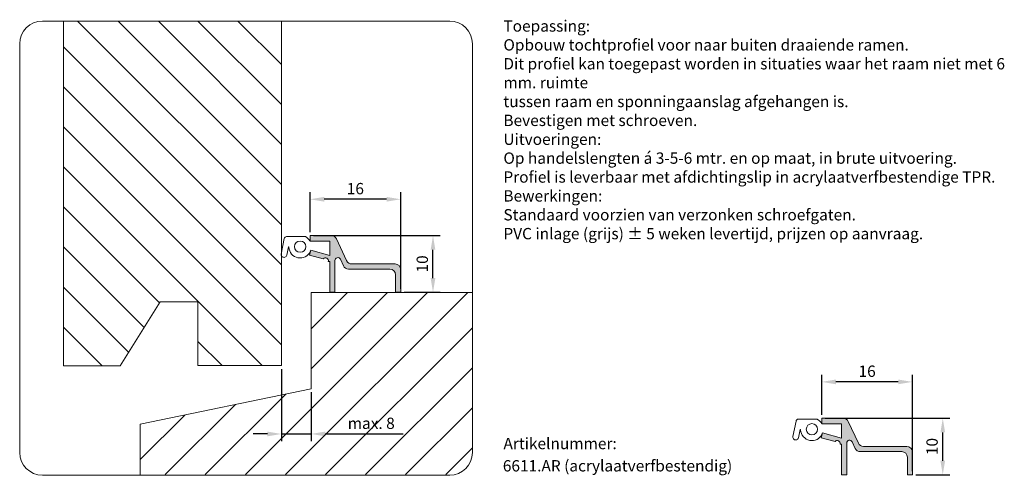
# Model space of a CAD drawing. Units: millimetres. Extents: x 210 to 384, y 142 to 223.
import ezdxf

# ---------------------------------------------------------------- set-up
doc = ezdxf.new("R2010")
doc.units = ezdxf.units.MM
doc.layers.get('0').update_dxf_attribs({"lineweight": 35})
doc.layers.add('AFBEELDINGEN', color=150, linetype='Continuous')
doc.styles.add('Luvema', font='TAHOMA.TTF')
doc.dimstyles.new('ISO-25', dxfattribs={"dimtxt": 2.5, "dimasz": 2.5, "dimexe": 1.25, "dimexo": 0.625, "dimtad": 1, "dimtxsty": 'Standard', "dimcen": 2.5, "dimadec": 0, "dimazin": 0, "dimtfac": 1, "dimtmove": 0, "dimatfit": 3, "dimfxl": 0, "dimarcsym": 0})

# ---------------------------------------------------------------- blocks, each defined once
blk = doc.blocks.new('*D6')
at = {"layer": 'AFBEELDINGEN', "color": 0, "lineweight": -2}
for p, q in [((351.553575077991, 153.0836181555524), (351.553575077991, 160.1236521364484)), ((367.553575077991, 143.0836181555524), (367.553575077991, 160.1236521364484)), ((365.053575077991, 158.8736521364484), (354.053575077991, 158.8736521364484))]:
    blk.add_line(p, q, dxfattribs=at)
at = {"layer": 'AFBEELDINGEN', "color": 0, "lineweight": 40}
for points in [[(354.053575077991, 159.290318803115), (354.053575077991, 158.4569854697817), (351.553575077991, 158.8736521364484)], [(365.053575077991, 159.290318803115), (365.053575077991, 158.4569854697817), (367.553575077991, 158.8736521364484)]]:
    blk.add_solid(points, dxfattribs=at)
at = {"layer": 'Defpoints', "color": 0, "lineweight": 40}
for p in [(351.553575077991, 158.8736521364484), (351.553575077991, 152.4586181555524), (367.553575077991, 142.4586181555524)]:
    blk.add_point(p, dxfattribs=at)
at = {"layer": 'AFBEELDINGEN', "color": 0, "lineweight": 0, "insert": (359.553575077991, 160.4986521364484), "char_height": 2, "attachment_point": 5}
blk.add_mtext('{16}', dxfattribs=at)
blk = doc.blocks.new('*D7')
at = {"layer": 'AFBEELDINGEN', "color": 0, "lineweight": -2}
for p, q in [((352.178575077991, 152.4586181555524), (374.1546374566336, 152.4586181555524)), ((372.9046374566336, 144.9586181555524), (372.9046374566336, 149.9586181555524)), ((368.178575077991, 142.4586181555524), (374.1546374566336, 142.4586181555524))]:
    blk.add_line(p, q, dxfattribs=at)
at = {"layer": 'AFBEELDINGEN', "color": 0, "lineweight": 40}
for points in [[(372.4879707899669, 149.9586181555524), (373.3213041233003, 149.9586181555524), (372.9046374566336, 152.4586181555524)], [(372.4879707899669, 144.9586181555524), (373.3213041233003, 144.9586181555524), (372.9046374566336, 142.4586181555524)]]:
    blk.add_solid(points, dxfattribs=at)
at = {"layer": 'Defpoints', "color": 0, "lineweight": 40}
for p in [(351.553575077991, 152.4586181555524), (372.9046374566336, 152.4586181555524), (367.553575077991, 142.4586181555524)]:
    blk.add_point(p, dxfattribs=at)
at = {"layer": 'AFBEELDINGEN', "color": 0, "lineweight": 0, "insert": (371.2796374566335, 147.4586181555525), "char_height": 2, "attachment_point": 5, "rotation": 90}
blk.add_mtext('{10}', dxfattribs=at)
blk = doc.blocks.new('*D8')
at = {"layer": 'AFBEELDINGEN', "color": 0, "lineweight": -2}
for p, q in [((256.2102082770139, 161.1363272282787), (256.2102082770139, 148.4257615907577)), ((261.417411460093, 157.0377523952211), (261.417411460093, 148.4257615907577)), ((253.7102082770139, 149.6757615907577), (251.2102082770139, 149.6757615907577)), ((256.2102082770139, 149.6757615907577), (261.417411460093, 149.6757615907577)), ((263.917411460093, 149.6757615907577), (277.667411460093, 149.6757615907577))]:
    blk.add_line(p, q, dxfattribs=at)
at = {"layer": 'AFBEELDINGEN', "color": 0, "lineweight": 40}
for points in [[(253.7102082770139, 150.0924282574243), (253.7102082770139, 149.259094924091), (256.2102082770139, 149.6757615907577)], [(263.917411460093, 150.0924282574243), (263.917411460093, 149.259094924091), (261.417411460093, 149.6757615907577)]]:
    blk.add_solid(points, dxfattribs=at)
at = {"layer": 'Defpoints', "color": 0, "lineweight": 40}
for p in [(256.2102082770139, 161.7613272282787), (261.417411460093, 157.6627523952211), (261.417411460093, 149.6757615907577)]:
    blk.add_point(p, dxfattribs=at)
at = {"layer": 'AFBEELDINGEN', "color": 0, "lineweight": 0, "insert": (272.042411460093, 151.3007615907577), "char_height": 2, "attachment_point": 5}
blk.add_mtext('{max. 8}', dxfattribs=at)
blk = doc.blocks.new('*D9')
at = {"layer": 'AFBEELDINGEN', "color": 0, "lineweight": -2}
for p, q in [((261.870492584876, 184.7072032374877), (284.1940917191777, 184.7072032374877)), ((282.9440917191777, 177.2072032374877), (282.9440917191777, 182.2072032374877)), ((277.870492584876, 174.7072032374877), (284.1940917191777, 174.7072032374877))]:
    blk.add_line(p, q, dxfattribs=at)
at = {"layer": 'AFBEELDINGEN', "color": 0, "lineweight": 40}
for points in [[(282.527425052511, 182.2072032374877), (283.3607583858443, 182.2072032374877), (282.9440917191777, 184.7072032374877)], [(282.527425052511, 177.2072032374877), (283.3607583858443, 177.2072032374877), (282.9440917191777, 174.7072032374877)]]:
    blk.add_solid(points, dxfattribs=at)
at = {"layer": 'Defpoints', "color": 0, "lineweight": 40}
for p in [(261.245492584876, 184.7072032374877), (282.9440917191777, 184.7072032374877), (277.245492584876, 174.7072032374877)]:
    blk.add_point(p, dxfattribs=at)
at = {"layer": 'AFBEELDINGEN', "color": 0, "lineweight": 0, "insert": (281.3190917191776, 179.7072032374878), "char_height": 2, "attachment_point": 5, "rotation": 90}
blk.add_mtext('{10}', dxfattribs=at)
blk = doc.blocks.new('*D10')
at = {"layer": 'AFBEELDINGEN', "color": 0, "lineweight": -2}
for p, q in [((261.245492584876, 185.3322032374877), (261.245492584876, 192.3722372183837)), ((277.245492584876, 175.3322032374877), (277.245492584876, 192.3722372183837)), ((274.745492584876, 191.1222372183837), (263.745492584876, 191.1222372183837))]:
    blk.add_line(p, q, dxfattribs=at)
at = {"layer": 'AFBEELDINGEN', "color": 0, "lineweight": 40}
for points in [[(263.745492584876, 191.5389038850503), (263.745492584876, 190.705570551717), (261.245492584876, 191.1222372183837)], [(274.745492584876, 191.5389038850503), (274.745492584876, 190.705570551717), (277.245492584876, 191.1222372183837)]]:
    blk.add_solid(points, dxfattribs=at)
at = {"layer": 'Defpoints', "color": 0, "lineweight": 40}
for p in [(261.245492584876, 191.1222372183837), (261.245492584876, 184.7072032374877), (277.245492584876, 174.7072032374877)]:
    blk.add_point(p, dxfattribs=at)
at = {"layer": 'AFBEELDINGEN', "color": 0, "lineweight": 0, "insert": (269.245492584876, 192.7472372183837), "char_height": 2, "attachment_point": 5}
blk.add_mtext('{16}', dxfattribs=at)

msp = doc.modelspace()

# ---------------------------------------------------------------- hatches: boundary and pattern name
at = {"layer": 'AFBEELDINGEN', "lineweight": 0}
h = msp.add_hatch(color=7, dxfattribs=at)
edge = h.paths.add_edge_path()
edge.add_arc((268.040737584876, 179.8072032374877), 1, 205, 270)
edge.add_line((268.040737584876, 178.8072032374877), (275.345492584876, 178.8072032374877))
edge.add_arc((275.345492584876, 177.8072032374877), 1, 0, 90, ccw=False)
edge.add_line((276.345492584876, 177.8072032374877), (276.345492584876, 174.7072032374877))
edge.add_line((276.345492584876, 174.7072032374877), (277.245492584876, 174.7072032374877))
edge.add_line((277.245492584876, 174.7072032374877), (277.245492584876, 178.7072032374877))
edge.add_arc((276.245492584876, 178.7072032374877), 1, 0, 90)
edge.add_line((276.245492584876, 179.7072032374877), (268.614100584876, 179.7072032374877))
edge.add_arc((268.614100584876, 180.7072032374877), 1, 205, 270, ccw=False)
edge.add_line((267.707792584876, 180.2845852374877), (265.914729584876, 184.1298212374877))
edge.add_arc((265.008421584876, 183.7072032374877), 1, 25, 90)
edge.add_line((265.008421584876, 184.7072032374877), (261.245492584876, 184.7072032374877))
edge.add_line((261.245492584876, 184.7072032374877), (261.245492584876, 183.7072032374877))
edge.add_line((261.245492584876, 183.7072032374877), (261.9100465848761, 183.7072032374877))
edge.add_line((261.9100465848761, 183.7072032374877), (264.745492584876, 183.7072032374877))
edge.add_line((264.745492584876, 183.7072032374877), (264.745492584876, 181.2072032374877))
edge.add_line((264.745492584876, 181.2072032374877), (261.364751584876, 182.1130702374877))
edge.add_line((261.364751584876, 182.1130702374877), (261.1318145848761, 181.2437362374877))
edge.add_line((261.1318145848761, 181.2437362374877), (263.586949584876, 180.5858852374877))
edge.add_arc((263.977828584876, 180.2740942374877), 0.5, -15, 141.421822, ccw=False)
edge.add_line((264.4607915848761, 180.1446852374877), (264.7454925848761, 180.1072032374877))
edge.add_line((264.745492584876, 180.1072032374877), (264.745492584876, 174.7072032374877))
edge.add_line((264.745492584876, 174.7072032374877), (265.6454925848761, 174.7072032374877))
edge.add_line((265.645492584876, 174.7072032374877), (265.645492584876, 180.3222672374877))
edge.add_arc((266.145492584876, 180.3222672374877), 0.5, 24.999999999999886, 180, ccw=False)
edge.add_line((266.598645584876, 180.5335762374877), (267.134429584876, 179.3845852374877))
edge = h.paths.add_edge_path()
edge.add_arc((261.2757924465279, 181.9635217938039), 0.1770035985136185, 56.0319874004748, 173.8062667850978)
h = msp.add_hatch(color=7, dxfattribs=at)
edge = h.paths.add_edge_path()
edge.add_arc((358.3488200779909, 147.5586181555524), 1, 205, 270)
edge.add_line((358.3488200779909, 146.5586181555524), (365.6535750779909, 146.5586181555524))
edge.add_arc((365.6535750779909, 145.5586181555524), 1, 0, 90, ccw=False)
edge.add_line((366.6535750779909, 145.5586181555524), (366.6535750779909, 142.4586181555524))
edge.add_line((366.6535750779909, 142.4586181555524), (367.5535750779909, 142.4586181555524))
edge.add_line((367.553575077991, 142.4586181555524), (367.553575077991, 146.4586181555524))
edge.add_arc((366.553575077991, 146.4586181555524), 1, 0, 90)
edge.add_line((366.553575077991, 147.4586181555524), (358.922183077991, 147.4586181555524))
edge.add_arc((358.922183077991, 148.4586181555524), 1, 205, 270, ccw=False)
edge.add_line((358.0158750779909, 148.0360001555524), (356.2228120779909, 151.8812361555524))
edge.add_arc((355.3165040779909, 151.4586181555524), 1, 25, 90)
edge.add_line((355.3165040779909, 152.4586181555524), (351.553575077991, 152.4586181555524))
edge.add_line((351.553575077991, 152.4586181555524), (351.553575077991, 151.4586181555524))
edge.add_line((351.553575077991, 151.4586181555524), (352.218129077991, 151.4586181555524))
edge.add_line((352.218129077991, 151.4586181555524), (355.053575077991, 151.4586181555524))
edge.add_line((355.053575077991, 151.4586181555524), (355.053575077991, 148.9586181555524))
edge.add_line((355.053575077991, 148.9586181555524), (351.672834077991, 149.8644851555524))
edge.add_line((351.672834077991, 149.8644851555524), (351.439897077991, 148.9951511555524))
edge.add_line((351.439897077991, 148.9951511555524), (353.8950320779909, 148.3373001555524))
edge.add_arc((354.2859110779909, 148.0255091555524), 0.5, -15, 141.421822, ccw=False)
edge.add_line((354.768874077991, 147.8961001555524), (355.053575077991, 147.8586181555524))
edge.add_line((355.053575077991, 147.8586181555524), (355.053575077991, 142.4586181555524))
edge.add_line((355.053575077991, 142.4586181555524), (355.953575077991, 142.4586181555524))
edge.add_line((355.9535750779909, 142.4586181555524), (355.9535750779909, 148.0736821555524))
edge.add_arc((356.4535750779909, 148.0736821555524), 0.5, 24.999999999999886, 180, ccw=False)
edge.add_line((356.9067280779909, 148.2849911555524), (357.442512077991, 147.1360001555524))
edge = h.paths.add_edge_path()
edge.add_arc((351.5838749396428, 149.7149367118686), 0.1770035985136185, 56.0319874004748, 173.8062667850978)

# ---------------------------------------------------------------- linework, layer by layer
at = {"layer": 'AFBEELDINGEN', "color": 7, "lineweight": 0}
for p, q in [((217.7239070721571, 161.6939338635129), (217.7239070721571, 222.5895427155821)), ((256.2102082770139, 186.6373935262451), (220.2364088521375, 222.5895427155821)), ((256.2102082770139, 193.7084613381105), (227.3799514252537, 222.5895427155821)), ((256.2102082770139, 200.779529149976), (234.5211373709064, 222.5895427155821)), ((256.2102082770139, 207.8505969618415), (241.4335281173499, 222.5895427155821)), ((256.2102082770139, 214.9216647737069), (248.5197760598608, 222.5895427155821)), ((256.2102082770139, 161.7613272282787), (256.2102082770139, 222.5895427155821)), ((256.2102082770139, 179.5663257143796), (217.7239070721571, 218.0526269192363)), ((256.2102082770139, 172.4952579025141), (217.7239070721571, 210.9815591073708)), ((256.2102082770139, 165.4241900906486), (217.7239070721571, 203.9104912955054)), ((252.8020033275184, 161.7613272282786), (217.7239070721571, 196.8394234836399)), ((234.6736014574358, 172.8186612864957), (217.7239070721571, 189.7683556717744)), ((256.7070952401264, 184.1858057949307), (256.1581946914696, 181.4544112216101)), ((260.4245789467111, 184.5322205041058), (257.1058544180131, 184.5322205041058)), ((261.245492584876, 184.7072032374877), (261.245492584876, 183.7072032374877)), ((265.008421584876, 184.7072032374877), (261.245492584876, 184.7072032374877)), ((231.9547448991815, 168.4664500328845), (217.7239070721571, 182.6972878599089)), ((257.1385935922439, 181.257390166934), (257.4332261907782, 182.7235159988868)), ((261.9100465848761, 183.7072032374877), (261.245492584876, 183.7072032374877)), ((264.745492584876, 183.7072032374877), (261.9100465848761, 183.7072032374877)), ((264.745492584876, 183.7072032374877), (264.745492584876, 181.2072032374877)), ((267.707792584876, 180.2845852374877), (265.9147295848761, 184.1298212374877)), ((261.364751584876, 182.1130702374877), (261.1318145848761, 181.2437362374877)), ((261.1318145848761, 181.2437362374877), (263.586949584876, 180.5858852374877)), ((264.745492584876, 181.2072032374877), (261.364751584876, 182.1130702374877)), ((264.4607915848761, 180.1446852374877), (264.745492584876, 180.1072032374877)), ((264.745492584876, 180.1072032374877), (264.745492584876, 174.7072032374877)), ((265.645492584876, 174.7072032374877), (265.645492584876, 180.3222672374877)), ((266.598645584876, 180.5335762374877), (267.134429584876, 179.3845852374877)), ((268.614100584876, 179.7072032374877), (276.245492584876, 179.7072032374877)), ((275.345492584876, 178.8072032374877), (268.040737584876, 178.8072032374877)), ((276.345492584876, 174.7072032374877), (276.345492584876, 177.8072032374877)), ((277.245492584876, 178.7072032374877), (277.245492584876, 174.7072032374877)), ((229.2358883409272, 164.1142387792734), (217.7239070721571, 175.6262200480434)), ((249.8325177937735, 142.4947655214174), (282.0005046675772, 174.6627523952211)), ((256.903585605639, 142.4947655214174), (289.0715724794428, 174.6627523952211)), ((261.417411460093, 168.2217948114678), (267.8583690438463, 174.6627523952211)), ((261.417411460093, 174.6627523952211), (261.417411460093, 157.6627523952211)), ((261.417411460093, 161.1507269996023), (274.9294368557118, 174.6627523952211)), ((289.9027591060888, 174.6627523952211), (261.417411460093, 174.6627523952211)), ((264.745492584876, 174.7072032374877), (265.645492584876, 174.7072032374877)), ((277.245492584876, 174.7072032374877), (276.345492584876, 174.7072032374877)), ((227.7239070721571, 161.6939338635129), (234.800208277014, 173.0213272282787)), ((241.4702082770139, 173.0213272282787), (234.800208277014, 173.0213272282787)), ((241.4702082770139, 161.7613272282787), (241.4702082770139, 173.0213272282787)), ((224.5851254448222, 161.6939338635129), (217.7239070721571, 168.5551522361779)), ((263.9746534175045, 142.4947655214174), (289.9027591060888, 168.4228712100016)), ((245.7309355156529, 161.7613272282786), (241.4702082770139, 166.0220544669177)), ((227.7239070721571, 161.6939338635129), (217.7239070721571, 161.6939338635129)), ((256.2102082770139, 161.7613272282787), (241.4702082770139, 161.7613272282787)), ((271.04572122937, 142.4947655214174), (289.9027591060888, 161.3518033981362)), ((231.2938142866139, 151.3827523952211), (261.417411460093, 157.6627523952211)), ((242.761449981908, 142.4947655214174), (257.010763370493, 156.7440789100023)), ((235.6903821700426, 142.4947655214174), (248.0772959577858, 154.8816793091607)), ((231.2938142866139, 145.1692654498542), (239.1438285450787, 153.0192797083191)), ((278.1167890412354, 142.4947655214174), (289.9027591060888, 154.2807355862707)), ((231.2938142866139, 151.3827523952211), (231.2938142866139, 142.4947655214174)), ((347.0151777332413, 151.9372207129954), (346.4662771845846, 149.2058261396748)), ((350.732661439826, 152.2836354221705), (347.413936911128, 152.2836354221705)), ((355.3165040779909, 152.4586181555524), (351.553575077991, 152.4586181555524)), ((351.553575077991, 152.4586181555524), (351.553575077991, 151.4586181555524)), ((352.218129077991, 151.4586181555524), (351.553575077991, 151.4586181555524)), ((355.053575077991, 151.4586181555524), (352.218129077991, 151.4586181555524)), ((355.053575077991, 151.4586181555524), (355.053575077991, 148.9586181555524)), ((358.0158750779909, 148.0360001555524), (356.222812077991, 151.8812361555524)), ((347.4466760853588, 149.0088050849987), (347.7413086838931, 150.4749309169515)), ((351.672834077991, 149.8644851555524), (351.439897077991, 148.9951511555524)), ((355.053575077991, 148.9586181555524), (351.672834077991, 149.8644851555524)), ((351.439897077991, 148.9951511555524), (353.8950320779909, 148.3373001555524)), ((354.768874077991, 147.8961001555524), (355.053575077991, 147.8586181555524)), ((355.053575077991, 147.8586181555524), (355.053575077991, 142.4586181555524)), ((355.9535750779909, 142.4586181555524), (355.9535750779909, 148.0736821555524)), ((356.9067280779909, 148.2849911555524), (357.442512077991, 147.1360001555524)), ((285.1878568531009, 142.4947655214174), (289.9027591060888, 147.2096677744053)), ((365.6535750779909, 146.5586181555524), (358.3488200779909, 146.5586181555524)), ((358.922183077991, 147.4586181555524), (366.553575077991, 147.4586181555524)), ((367.553575077991, 146.4586181555524), (367.553575077991, 142.4586181555524)), ((366.6535750779909, 142.4586181555524), (366.6535750779909, 145.5586181555524)), ((355.053575077991, 142.4586181555524), (355.9535750779909, 142.4586181555524)), ((367.553575077991, 142.4586181555524), (366.6535750779909, 142.4586181555524))]:
    msp.add_line(p, q, dxfattribs=at)
msp.add_lwpolyline([(210.0088161763393, 218.5895427155821), (210.0088161763393, 146.3955923795814, 0.4142135623730951), (214.0088161763393, 142.3955923795814), (285.9027591060888, 142.3955923795814, 0.4142135623730951), (289.9027591060888, 146.3955923795814), (289.9027591060888, 218.5895427155821, 0.4142135623730951), (285.9027591060888, 222.5895427155821), (214.0088161763393, 222.5895427155821, 0.4142135623730951)], format="xyb", close=True, dxfattribs=at)
for centre in [(259.5052249467111, 182.7560475041058), (349.813307439826, 150.5074624221705)]:
    msp.add_circle(centre, 1, dxfattribs=at)
for centre, radius, start, end in [((257.083385545552, 184.1553706078034), 0.3775191313996978, 86.58790055693547, 175.3758574704126), ((259.5052249467111, 182.7560475041058), 2, 31.21013690593047, 62.63375599999954), ((265.008421584876, 183.7072032374877), 1, 24.99999999999935, 90), ((257.4079092233044, 182.6228699938066), 0.1037813431241742, 15.26719120589053, 75.88048912850155), ((259.5052249467111, 182.7560475041058), 2, 183.033789, 334.590206000005), ((256.6499330401406, 181.3635584250071), 0.5000608305038333, 169.5321663219193, 349.5321802652642), ((263.977828584876, 180.2740942374877), 0.5, 345.0000000000005, 141.4218220000003), ((266.145492584876, 180.3222672374877), 0.5, 24.99999999999935, 180), ((268.040737584876, 179.8072032374877), 1, 205.0000000000001, 270), ((268.614100584876, 180.7072032374877), 1, 205.0000000000001, 270), ((276.245492584876, 178.7072032374877), 1, 0, 90), ((275.345492584876, 177.8072032374877), 1, 0, 90), ((347.3914680386669, 151.9067855258681), 0.3775191313996978, 86.58790055693547, 175.3758574704126), ((349.813307439826, 150.5074624221705), 2, 31.21013690593047, 62.63375599999954), ((355.3165040779909, 151.4586181555524), 1, 24.99999999999935, 90), ((347.7159917164194, 150.3742849118713), 0.1037813431241742, 15.26719120589053, 75.88048912850155), ((349.813307439826, 150.5074624221705), 2, 183.033789, 334.590206000005), ((346.9580155332555, 149.1149733430718), 0.5000608305038333, 169.5321663219193, 349.5321802652642), ((354.2859110779909, 148.0255091555524), 0.5, 345.0000000000005, 141.4218220000003), ((356.4535750779909, 148.0736821555524), 0.5, 24.99999999999935, 180), ((358.922183077991, 148.4586181555524), 1, 205.0000000000001, 270), ((358.3488200779909, 147.5586181555524), 1, 205.0000000000001, 270), ((365.6535750779909, 145.5586181555524), 1, 0, 90), ((366.553575077991, 146.4586181555524), 1, 0, 90)]:
    msp.add_arc(centre, radius, start, end, dxfattribs=at)

# ---------------------------------------------------------------- texts
at = {"color": 7, "lineweight": 0, "style": 'Luvema'}
for s, p in [('Artikelnummer:', (295.3797243919207, 146.9896325812886)), ('6611.AR (acrylaatverfbestendig)', (295.2685088109939, 143.0528069712595))]:
    msp.add_text(s, height=2, dxfattribs=at).set_placement(p)
at = {"color": 253, "lineweight": 0, "insert": (295.3704564268435, 222.7314230244203), "char_height": 2, "width": 90.90235974949582, "attachment_point": 1, "style": 'Luvema'}
msp.add_mtext('{\\fTahoma|b1|i0|c0|p34;\\C7;Toepassing:\\P\\fTahoma|b0|i0|c0|p34;Opbouw tochtprofiel voor naar buiten draaiende ramen.\\PDit profiel kan toegepast worden in situaties waar het raam niet met 6 mm. ruimte\\Ptussen raam en sponningaanslag afgehangen is.\\PBevestigen met schroeven.\\P\\fTahoma|b1|i0|c0|p34;Uitvoeringen:\\fTahoma|b0|i0|c0|p34;\\POp handelslengten á 3-5-6 mtr. en op maat, in brute uitvoering.\\PProfiel is leverbaar met afdichtingslip in acrylaatverfbestendige TPR.\\P\\fTahoma|b1|i0|c0|p34;Bewerkingen:\\fTahoma|b0|i0|c0|p34;\\PStandaard voorzien van verzonken schroefgaten.\\PPVC inlage (grijs) ± 5 weken levertijd, prijzen op aanvraag.}', dxfattribs=at)

# ---------------------------------------------------------------- dimensions: what is measured, and where the dimension line sits
at = {"layer": 'AFBEELDINGEN', "color": 7, "lineweight": 0}
for base, p1, p2, text, picture, middle in [((261.245492584876, 191.1222372183837), (277.245492584876, 174.7072032374877), (261.245492584876, 184.7072032374877), '{16}', '*D10', (269.245492584876, 192.7472372183837)), ((261.417411460093, 149.6757615907577), (256.2102082770139, 161.7613272282787), (261.417411460093, 157.6627523952211), '{max. 8}', '*D8', (272.042411460093, 151.3007615907577)), ((351.553575077991, 158.8736521364484), (367.553575077991, 142.4586181555524), (351.553575077991, 152.4586181555524), '{16}', '*D6', (359.553575077991, 160.4986521364484))]:
    dim = msp.add_linear_dim(base=base, p1=p1, p2=p2, text=text, dimstyle='ISO-25', override={"dimtxt": 2}, dxfattribs=at)
    dim.commit()
    dim.dimension.update_dxf_attribs({"geometry": picture, "text_midpoint": middle})
for base, p1, p2, picture, middle in [((282.9440917191777, 184.7072032374877), (277.245492584876, 174.7072032374877), (261.245492584876, 184.7072032374877), '*D9', (282.9440917191776, 179.7072032374878)), ((372.9046374566336, 152.4586181555524), (367.553575077991, 142.4586181555524), (351.553575077991, 152.4586181555524), '*D7', (372.9046374566335, 147.4586181555525))]:
    dim = msp.add_linear_dim(base=base, p1=p1, p2=p2, angle=90, text='{10}', dimstyle='ISO-25', override={"dimtxt": 2}, dxfattribs=at)
    dim.commit()
    dim.dimension.update_dxf_attribs({"geometry": picture, "text_midpoint": middle, "dimtype": 160})

doc.saveas('drawing.dxf')
